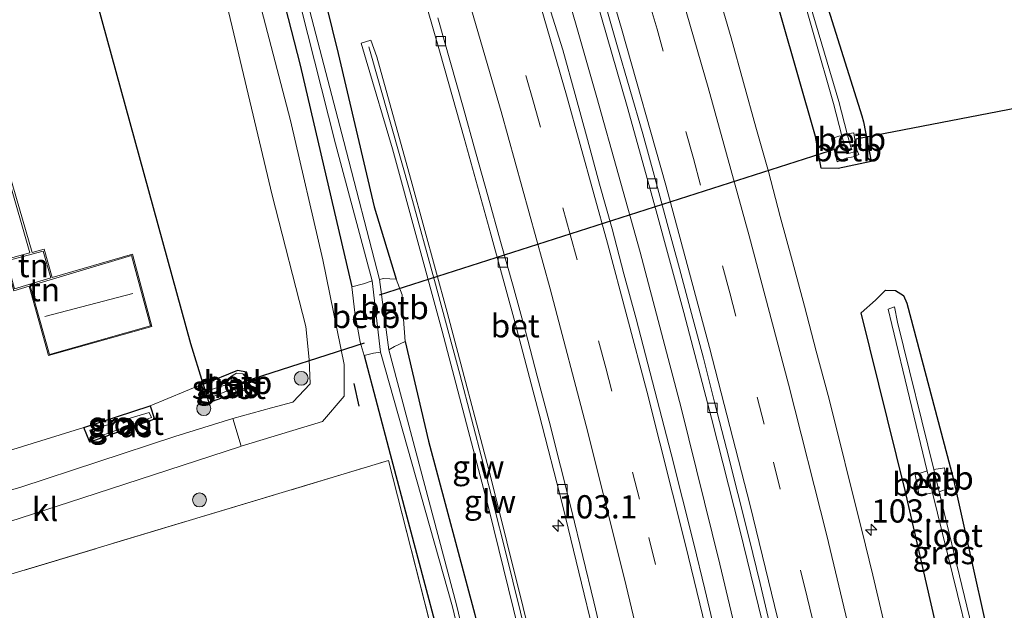
# Model space of a CAD drawing. Units: metres. Extents: x 160800 to 170002, y 393749 to 400000.
# Drawn here: x 161509 to 161615, y 395126 to 395190 of the extents above; entities that cross this region are included whole.
import ezdxf
from ezdxf.enums import TextEntityAlignment as Align

# ---------------------------------------------------------------- set-up
doc = ezdxf.new("R2010")
doc.units = ezdxf.units.M
doc.linetypes.add('IE-TERREINAFSCHEIDING', pattern=[10, 8, -2])
doc.linetypes.add('VW-3-9_STREEP', pattern=[12, 3, -9])
doc.layers.get('0').update_dxf_attribs({"lineweight": 25})
for name, color, linetype, lineweight in [('B-ME-AM-KILOMETR-S-B1', 7, 'Continuous', 18), ('B-ME-BV-GELEIDECONSTRUCTIE-GELEIDERAIL-L-B1', 213, 'BV-GELEIDERAIL', 18), ('B-ME-GR-BOOM-S-B1', 93, 'Continuous', 18), ('B-ME-IE-GRASLAND-GV-B6', 93, 'Continuous', 18), ('B-ME-IE-GRONDWERKLIJN-GROND_INGERICHT-GV-B6', 253, 'Continuous', 18), ('B-ME-IE-TERREINAFSCHEIDING-RASTERHEKWERK-L-B1', 8, 'IE-TERREINAFSCHEIDING', 18), ('B-ME-KG-KADASTRAAL-DAKRAND-L-B1', 13, 'Continuous', 18), ('B-ME-KG-KADASTRAAL-NOKLIJN-L-B1', 13, 'Continuous', 18), ('B-ME-KW-GELUIDSWERING-GV-B6', 8, 'Continuous', 18), ('B-ME-KW-SCHERM-L-B1', 8, 'Continuous', 18), ('B-ME-OB-BEKLEDING-GV-B6', 253, 'Continuous', 18), ('B-ME-OG-WATER-GV-B6', 153, 'Continuous', 18), ('B-ME-VH-VERH_SOORT-BETON-OVERIG-GV-B6', 8, 'IE-TERREINAFSCHEIDING-NATUURLIJK-HOUTWAL', 18), ('B-ME-VH-VERH_SOORT-BITUMEN-GV-B6', 8, 'IE-TERREINAFSCHEIDING-NATUURLIJK-HOUTWAL', 18), ('B-ME-VH-VERH_SOORT-KLINKERS-GV-B6', 8, 'IE-TERREINAFSCHEIDING-NATUURLIJK-HOUTWAL', 18), ('B-ME-VH-VERH_SOORT-ONVERHARD-GV-B6', 8, 'Continuous', 18), ('B-ME-VV-KOLK-S-B1', 8, 'Continuous', 18), ('B-ME-VW-MARKERING-39STREEP-015-L-B1', 255, 'VW-3-9_STREEP', 18), ('B-ME-VW-MARKERING-STREEP-015-L-B1', 7, 'Continuous', 18)]:
    doc.layers.add(name, color=color, linetype=linetype, lineweight=lineweight)
for name, color, linetype in [('B-ME-GW-INSTEEKWATERGANG-L-B1', 10, 'Continuous'), ('B-ME-IE-TERREINAFSCHEIDING-HAAG-L-B1', 10, 'Continuous'), ('B-ME-IE-TERREINAFSCHEIDING-SCHRIKHEK-L-B1', 10, 'Continuous'), ('B-ME-KW-DUIKER-L-B1', 10, 'Continuous')]:
    doc.layers.add(name, color=color, linetype=linetype)
doc.styles.add('NLCS-ISO', font='NLCS-ISO.TTF')
doc.linetypes.add('BV-GELEIDERAIL', pattern='A,10,-3,[108,NLCS.SHX,S=1,R=0,X=0,Y=0],-3', length=16)
doc.linetypes.add('IE-TERREINAFSCHEIDING-NATUURLIJK-HOUTWAL', pattern='A,7,-1.5,[67,NLCS.SHX,S=0.75,R=45,X=0,Y=0],-1.5,7,-1.5,[70,NLCS.SHX,S=0.75,R=0,X=0,Y=0],-1.5', length=20)

# ---------------------------------------------------------------- blocks, each defined once
blk = doc.blocks.new('hecto')
for p, q in [((0, 0.625), (-0.625, 0)), ((0, -0.625), (0, 0.625)), ((-0.625, 0), (0.625, 0)), ((0.625, 0), (0, -0.625))]:
    blk.add_line(p, q)
blk = doc.blocks.new('boom')
h = blk.add_hatch(color=256)
edge = h.paths.add_edge_path()
edge.add_arc((0, 0), 0.75, 0, 360)
blk.add_circle((0, 0), 0.75)
blk = doc.blocks.new('kolk')
blk.add_lwpolyline([(-0.5, -0.5), (0.5, -0.5), (0.5, 0.5), (-0.5, 0.5)], close=True)

msp = doc.modelspace()

# ---------------------------------------------------------------- linework, layer by layer
at = {"layer": 'B-ME-BV-GELEIDECONSTRUCTIE-GELEIDERAIL-L-B1'}
msp.add_polyline3d([(161591.443, 395099.512, 14.101), (161588.024, 395114.47, 14.1), (161584.015, 395131.348, 14.113), (161579.852, 395148.169, 14.119), (161575.42, 395164.911, 14.104), (161570.787, 395181.589, 14.09), (161566.013, 395198.286, 14.101), (161561.443, 395213.606, 14.097)], dxfattribs=at)
at = {"layer": 'B-ME-GW-INSTEEKWATERGANG-L-B1'}
for points in [[(161410.431, 395455.198, 12.621), (161456.634, 395458.821, 12.34), (161457.278, 395457.415, 12.406), (161464.558, 395433.722, 12.529), (161475.095, 395400.644, 12.626), (161491.874, 395348.492, 12.756), (161500.101, 395325.102, 12.607), (161509.443, 395294.202, 12.424), (161517.13, 395267.027, 12.421), (161525.007, 395238.456, 12.403), (161531.707, 395212.996, 12.449), (161538.872, 395185.064, 12.507), (161544.44, 395161.19, 12.417)], [(161479.79, 395400.863, 12.757), (161489.507, 395371.908, 12.832), (161497.572, 395347.374, 12.802), (161508.033, 395315.131, 12.756), (161517.394, 395281.841, 12.802), (161525.208, 395253.026, 12.582), (161533.622, 395222.271, 12.556), (161539.802, 395199.147, 12.585), (161542.941, 395186.317, 12.526), (161546.845, 395169.824, 12.455), (161549.206, 395162.015, 12.383)], [(161570.479, 395271.193, 12.583), (161582.038, 395236.224, 12.525), (161587.936, 395216.917, 12.464), (161594.845, 395193.665, 12.513), (161599.277, 395179.598, 12.877), (161599.459, 395178.944, 12.791), (161600.26, 395174.688, 12.843), (161596.715, 395173.938, 12.795), (161594.906, 395173.952, 13.447), (161594.281, 395177.391, 13.287), (161588.737, 395196.81, 13.393), (161581.135, 395221.162, 13.467), (161573.19, 395246.832, 13.482), (161563.039, 395277.87, 13.444)], [(161611.997, 395104.372, 13.394), (161610.03, 395112.697, 13.425), (161603.917, 395139.298, 13.421), (161599.184, 395158.414, 13.276), (161600.722, 395159.763, 12.872), (161601.806, 395160.834, 12.716), (161602.884, 395160.821, 12.883), (161603.75, 395160.277, 12.751), (161604.121, 395159.453, 12.693), (161609.074, 395140.609, 12.686), (161614.588, 395115.934, 12.622), (161617.007, 395105.557, 12.637)], [(161550.176, 395155.332, 12.547), (161552.683, 395144.58, 12.461), (161557.653, 395125.946, 12.479), (161563.303, 395101.003, 12.409), (161565.067, 395093.276, 12.438)], [(161545.746, 395153.822, 12.469), (161548.548, 395143.187, 12.839), (161557.174, 395110.694, 12.692), (161561.382, 395092.404, 12.716)], [(161533.534, 395150.37, 12.984), (161533.13, 395152.021, 12.682), (161532.118, 395152.189, 12.65), (161528.453, 395150.688, 13.025), (161529.053, 395148.748, 13.1), (161533.534, 395150.37, 12.984)], [(161523.189, 395146.947, 13.065), (161516.247, 395144.496, 13.09), (161515.62, 395146.062, 12.946), (161522.736, 395148.391, 12.98), (161523.189, 395146.947, 13.065)]]:
    msp.add_polyline3d(points, dxfattribs=at)
at = {"layer": 'B-ME-IE-GRASLAND-GV-B6'}
for points in [[(161525.208, 395253.026, 12.582), (161533.622, 395222.271, 12.556), (161539.802, 395199.147, 12.585), (161542.941, 395186.317, 12.526), (161546.845, 395169.824, 12.455), (161549.206, 395162.015, 12.383), (161547.842, 395162.107, 11.369), (161547.398, 395161.969, 11.296), (161543.549, 395176.841, 11.409), (161538.18, 395197.488, 11.464), (161538.77, 395197.626, 11.581), (161539.776, 395197.933, 12.25), (161539.664, 395199.087, 12.411), (161539.225, 395200.386, 12.318), (161538.256, 395200.037, 11.633), (161537.554, 395199.892, 11.467), (161531.704, 395222.289, 11.409), (161525.139, 395246.716, 11.44), (161516.524, 395277.195, 11.368)], [(161563.039, 395277.87, 13.444), (161573.19, 395246.832, 13.482), (161581.135, 395221.162, 13.467), (161588.737, 395196.81, 13.393), (161594.281, 395177.391, 13.287), (161594.906, 395173.952, 13.447), (161596.715, 395173.938, 12.795), (161600.26, 395174.688, 12.843), (161599.459, 395178.944, 12.791), (161599.277, 395179.598, 12.877), (161594.845, 395193.665, 12.513), (161587.936, 395216.917, 12.464), (161582.038, 395236.224, 12.525), (161570.479, 395271.193, 12.583)], [(161570.479, 395271.193, 12.583), (161582.038, 395236.224, 12.525), (161587.936, 395216.917, 12.464), (161594.845, 395193.665, 12.513), (161599.277, 395179.598, 12.877), (161599.459, 395178.944, 12.791), (161600.26, 395174.688, 12.843), (161596.715, 395173.938, 12.795), (161594.906, 395173.952, 13.447), (161594.281, 395177.391, 13.287), (161588.737, 395196.81, 13.393), (161581.135, 395221.162, 13.467), (161573.19, 395246.832, 13.482), (161563.039, 395277.87, 13.444)], [(161515.962, 395276.93, 11.378), (161524.316, 395246.536, 11.457), (161531.097, 395222.076, 11.358), (161536.818, 395199.75, 11.475), (161535.949, 395199.561, 11.844), (161535.448, 395199.375, 12.002), (161536.104, 395197.017, 12.082), (161537.431, 395197.336, 11.47), (161542.68, 395176.574, 11.379), (161546.614, 395161.839, 11.348), (161545.693, 395161.519, 11.717), (161544.44, 395161.19, 12.417), (161538.872, 395185.064, 12.507), (161531.707, 395212.996, 12.449), (161525.007, 395238.456, 12.403), (161517.13, 395267.027, 12.421)], [(161567.915, 395272.154, 11.536), (161574.95, 395250.951, 11.517), (161583, 395226.023, 11.454), (161589.865, 395203.137, 11.484), (161596.239, 395180.944, 11.595), (161597.136, 395177.461, 11.529), (161596.779, 395177.415, 11.592), (161595.99, 395177.145, 12.136), (161596.615, 395174.655, 12.192), (161597.59, 395175.058, 11.472), (161598.355, 395175.191, 11.445), (161598.936, 395175.43, 11.559), (161598.828, 395175.691, 11.492), (161598.761, 395175.794, 11.492), (161598.659, 395176.39, 11.508), (161598.538, 395176.794, 11.493), (161598.416, 395177.769, 11.687), (161597.71, 395177.645, 11.537), (161596.793, 395181.152, 11.606), (161590.231, 395203.307, 11.458), (161583.422, 395226.139, 11.498), (161575.364, 395251.169, 11.53)], [(161517.13, 395267.027, 12.421), (161525.007, 395238.456, 12.403), (161531.707, 395212.996, 12.449), (161538.872, 395185.064, 12.507)], [(161512.97, 395259.497, 12.521), (161517.565, 395242.422, 12.499), (161523.036, 395223.26, 12.498), (161527.233, 395207.396, 12.53), (161531.925, 395187.652, 12.537), (161535.87, 395171.078, 12.62), (161539.476, 395156.933, 12.723), (161539.838, 395153.368, 12.885), (161539.956, 395150.777, 12.965), (161538.07, 395148.775, 13.114), (161535.788, 395148.182, 13.239), (161531.611, 395147.026, 13.167), (161525.395, 395145.089, 13.23), (161508.847, 395139.652, 13.228), (161494.345, 395135.447, 13.287)], [(161502.31, 395134.207, 13.287), (161515.403, 395138.466, 13.248), (161532.464, 395144.022, 13.212), (161532.524, 395144.042, 13.167), (161541.266, 395146.716, 13.158), (161543.608, 395149.43, 13.045), (161543.616, 395152.857, 12.978), (161541.302, 395164.087, 12.688), (161537.841, 395179.11, 12.622), (161533.064, 395197.392, 12.538), (161532.176, 395199.527, 12.503), (161527.496, 395218.168, 12.493), (161521.719, 395240.467, 12.506), (161516.538, 395258.96, 12.515)], [(161507.506, 395143.567, 12.789), (161515.62, 395146.062, 12.946), (161516.247, 395144.496, 13.09), (161523.189, 395146.947, 13.065), (161522.736, 395148.391, 12.98), (161528.437, 395150.751, 13.025), (161527.102, 395155.069, 13.095), (161515.081, 395199, 12.345), (161513.879, 395203.039, 12.349), (161504.222, 395235.494, 12.383)], [(161557.653, 395125.946, 12.479), (161552.683, 395144.58, 12.461), (161550.176, 395155.332, 12.547), (161549.965, 395157.729, 12.6), (161549.845, 395160.335, 12.425), (161549.206, 395162.015, 12.383), (161546.845, 395169.824, 12.455), (161542.941, 395186.317, 12.526), (161539.802, 395199.147, 12.585)], [(161551.046, 395196.333, 13.07), (161553.937, 395186.358, 13.083), (161556.502, 395177.203, 13.088), (161559.374, 395166.853, 13.098), (161561.949, 395157.439, 13.089), (161564.586, 395147.48, 13.089), (161567.102, 395137.583, 13.081), (161569.428, 395128.11, 13.091), (161571.835, 395118.078, 13.092)], [(161611.997, 395104.372, 13.394), (161606.7025, 395103.1205, 13.7223), (161606.0959, 395105.8372, 13.7156), (161605.0034, 395110.7126, 13.7036), (161603.8808, 395115.5646, 13.7215), (161602.7695, 395120.4377, 13.7156), (161601.6174, 395125.3017, 13.7146), (161600.4448, 395130.1624, 13.7206), (161599.2688, 395135.0164, 13.7086), (161598.0495, 395139.8643, 13.6996), (161596.876, 395144.6742, 13.6896), (161595.6436, 395149.5034, 13.6956), (161594.3765, 395154.2716, 13.7046), (161593.1209, 395159.1107, 13.7016), (161591.829, 395163.938, 13.6956), (161590.4845, 395168.7557, 13.7016), (161589.2416, 395173.5941, 13.6657), (161587.8727, 395178.3767, 13.6648), (161586.5621, 395183.1716, 13.6648), (161585.2086, 395187.9848, 13.6588), (161583.8371, 395192.7941, 13.6548)], [(161624.044, 395193.16, 13.362), (161627.733, 395180.907, 13.359), (161631.551, 395168.382, 13.343), (161632.984, 395163.649, 13.24), (161638.291, 395146.308, 13.24), (161643.512, 395129.004, 13.216), (161648.377, 395112.974, 13.231), (161644.963, 395112.167, 13.139), (161617.007, 395105.557, 12.637), (161614.588, 395115.934, 12.622), (161609.074, 395140.609, 12.686), (161604.121, 395159.453, 12.693), (161603.75, 395160.277, 12.751), (161602.884, 395160.821, 12.883), (161601.806, 395160.834, 12.716), (161600.722, 395159.763, 12.872), (161599.184, 395158.414, 13.276), (161603.917, 395139.298, 13.421), (161610.03, 395112.697, 13.425), (161611.997, 395104.372, 13.394)], [(161583.5511, 395123.8157, 13.3937), (161582.384, 395128.6807, 13.3967), (161581.1937, 395133.54, 13.3967), (161579.9847, 395138.3886, 13.3937), (161578.7551, 395143.2409, 13.3967), (161577.4953, 395148.081, 13.3977), (161576.251, 395152.9227, 13.3828), (161574.9941, 395157.7625, 13.3948), (161573.6845, 395162.5884, 13.3878), (161572.4102, 395167.4233, 13.3968), (161571.0635, 395172.2395, 13.3968), (161569.7569, 395177.0662, 13.3998), (161568.4362, 395181.8891, 13.3968), (161567.1011, 395186.7084, 13.3908), (161565.6259, 395191.4849, 13.3938)], [(161570.745, 395192.06, 13.333), (161574.032, 395180.618, 13.325), (161577.157, 395169.367, 13.355), (161580.114, 395158.452, 13.367), (161583.115, 395147.063, 13.352), (161586.145, 395135.053, 13.361), (161588.938, 395123.609, 13.367)], [(161564.649, 395119.476, 13.133), (161559.296, 395140.951, 13.093), (161554.694, 395158.459, 13.169), (161550.918, 395172.261, 13.182), (161547.098, 395185.954, 13.101), (161546.466, 395187.747, 13.077), (161545.414, 395187.402, 13.124), (161545.984, 395185.602, 13.133), (161548.787, 395176.049, 13.131), (161554.123, 395156.444, 13.33), (161559.147, 395137.291, 13.17), (161563.924, 395117.897, 13.204)], [(161538.872, 395185.064, 12.507), (161544.44, 395161.19, 12.417), (161544.762, 395158.448, 12.408), (161545.339, 395155.231, 12.464), (161545.746, 395153.822, 12.469), (161548.548, 395143.187, 12.839), (161557.174, 395110.694, 12.692), (161561.382, 395092.404, 12.716), (161560.888, 395092.287, 12.719), (161556.511, 395110.556, 12.699), (161548.368, 395142.505, 12.834), (161499.632, 395127.832, 13.066)], [(161611.997, 395104.372, 13.394), (161610.03, 395112.697, 13.425), (161603.917, 395139.298, 13.421), (161599.184, 395158.414, 13.276), (161600.722, 395159.763, 12.872), (161601.806, 395160.834, 12.716), (161602.884, 395160.821, 12.883), (161603.75, 395160.277, 12.751), (161604.121, 395159.453, 12.693), (161609.074, 395140.609, 12.686), (161614.588, 395115.934, 12.622), (161617.007, 395105.557, 12.637)], [(161615.643, 395105.234, 11.591), (161613.297, 395115.582, 11.601), (161607.596, 395139.145, 11.648), (161608.561, 395139.503, 11.851), (161608.149, 395141.723, 11.888), (161607.008, 395141.551, 11.643), (161603.095, 395157.402, 11.554), (161602.774, 395159.031, 11.58), (161602.115, 395158.783, 11.638), (161602.479, 395157.152, 11.558), (161606.312, 395141.378, 11.62), (161606.184, 395141.344, 11.628), (161605.011, 395140.975, 12.154), (161605.444, 395138.743, 12.298), (161606.882, 395139.03, 11.629), (161613.27, 395112.92, 11.581), (161614.982, 395105.078, 11.58), (161611.997, 395104.372, 13.394)], [(161563.746, 395092.963, 11.584), (161561.647, 395102.185, 11.57), (161555.687, 395126.964, 11.493), (161548.421, 395154.421, 11.604), (161549.011, 395154.784, 11.82), (161550.176, 395155.332, 12.547), (161552.683, 395144.58, 12.461), (161557.653, 395125.946, 12.479), (161563.303, 395101.003, 12.409), (161565.067, 395093.276, 12.438), (161563.746, 395092.963, 11.584)], [(161561.382, 395092.404, 12.716), (161557.174, 395110.694, 12.692), (161548.548, 395143.187, 12.839), (161545.746, 395153.822, 12.469), (161546.749, 395154.055, 11.833), (161547.494, 395154.155, 11.571), (161555.25, 395126.759, 11.483), (161561.137, 395102.035, 11.533), (161563.204, 395092.835, 11.557), (161561.382, 395092.404, 12.716)], [(161528.453, 395150.688, 13.025), (161532.118, 395152.189, 12.65), (161533.13, 395152.021, 12.682), (161533.534, 395150.37, 12.984), (161529.053, 395148.748, 13.1), (161528.453, 395150.688, 13.025)], [(161528.453, 395150.688, 13.025), (161529.053, 395148.748, 13.1), (161533.534, 395150.37, 12.984), (161533.13, 395152.021, 12.682), (161532.118, 395152.189, 12.65), (161528.453, 395150.688, 13.025)], [(161529.225, 395150.113, 11.878), (161529.52, 395149.413, 11.84), (161531.779, 395150.304, 11.884), (161531.962, 395149.89, 12.71), (161532.99, 395150.37, 12.672), (161533.159, 395151.282, 12.654), (161532.699, 395151.841, 12.552), (161532.025, 395151.925, 12.552), (161531.389, 395151.527, 12.512), (161531.543, 395150.885, 11.86), (161529.225, 395150.113, 11.878)], [(161522.736, 395148.391, 12.98), (161523.189, 395146.947, 13.065), (161516.247, 395144.496, 13.09), (161515.62, 395146.062, 12.946), (161522.736, 395148.391, 12.98)], [(161516.261, 395145.766, 11.842), (161516.564, 395144.857, 11.846), (161522.875, 395147.15, 11.946), (161522.624, 395147.669, 11.863), (161516.261, 395145.766, 11.842)]]:
    msp.add_polyline3d(points, dxfattribs=at)
at = {"layer": 'B-ME-IE-GRONDWERKLIJN-GROND_INGERICHT-GV-B6'}
for points in [[(161493.228, 395139.891, 12.785), (161500.988, 395199.921, 12.542), (161513.879, 395203.039, 12.349), (161515.081, 395199, 12.345), (161527.102, 395155.069, 13.095), (161528.437, 395150.751, 13.025), (161522.736, 395148.391, 12.98), (161515.62, 395146.062, 12.946), (161507.506, 395143.567, 12.789), (161507.33, 395144.263, 12.664), (161493.228, 395139.891, 12.785)], [(161510.048, 395164.901, 13.224), (161507.662, 395173.191, 12.97), (161499.024, 395171.064, 12.975), (161501.362, 395162.384, 13.015), (161507.223, 395163.923, 13.228), (161508.095, 395160.764, 13.258), (161509.709, 395161.26, 13.329), (161511.788, 395153.815, 13.129), (161522.908, 395156.929, 13.223), (161520.831, 395164.724, 13.276), (161512.187, 395162.189, 13.288), (161511.354, 395165.252, 13.205), (161510.048, 395164.901, 13.224)], [(161499.632, 395127.832, 13.066), (161548.368, 395142.505, 12.834), (161556.511, 395110.556, 12.699), (161560.888, 395092.287, 12.719), (161511.061, 395080.506, 12.826), (161505.865, 395099.44, 12.913), (161501.005, 395117.395, 12.881), (161499.632, 395127.832, 13.066)]]:
    msp.add_polyline3d(points, dxfattribs=at)
at = {"layer": 'B-ME-IE-TERREINAFSCHEIDING-HAAG-L-B1'}
msp.add_polyline3d([(161528.437, 395150.751, 13.025), (161527.102, 395155.069, 13.095), (161515.081, 395199, 12.345)], dxfattribs=at)
at = {"layer": 'B-ME-IE-TERREINAFSCHEIDING-RASTERHEKWERK-L-B1'}
msp.add_polyline3d([(161499.632, 395127.832, 13.066), (161548.368, 395142.505, 12.834), (161556.511, 395110.556, 12.699), (161560.888, 395092.287, 12.719)], dxfattribs=at)
at = {"layer": 'B-ME-IE-TERREINAFSCHEIDING-SCHRIKHEK-L-B1'}
msp.add_line((161545.204, 395148.356, 13.166), (161544.677, 395150.806, 13.084), dxfattribs=at)
at = {"layer": 'B-ME-KG-KADASTRAAL-DAKRAND-L-B1'}
for points in [[(161507.46, 395173, 15.273), (161499.343, 395170.96, 15.273), (161501.533, 395162.593, 15.273), (161509.813, 395164.854, 15.27), (161507.46, 395173, 15.273)], [(161507.333, 395163.983, 15.75), (161508.163, 395160.972, 15.75), (161512.05, 395162.182, 15.75), (161511.227, 395165.025, 15.75), (161507.333, 395163.983, 15.75)], [(161509.829, 395161.297, 15.973), (161511.914, 395153.902, 16.634), (161522.79, 395157.015, 16.574), (161520.725, 395164.586, 15.859), (161509.829, 395161.297, 15.973)]]:
    msp.add_polyline3d(points, dxfattribs=at)
at = {"layer": 'B-ME-KG-KADASTRAAL-NOKLIJN-L-B1'}
msp.add_line((161511.41, 395158.003, 16.965), (161520.863, 395160.489, 17.079), dxfattribs=at)
at = {"layer": 'B-ME-KW-DUIKER-L-B1'}
for p, q in [((161646.401, 395186.306, 12.048), (161598.632, 395177.08, 11.959)), ((161596.659, 395176.07, 11.816), (161547.36, 395160.301, 11.853)), ((161545.739, 395155.137, 12.237), (161532.804, 395150.986, 12.254))]:
    msp.add_line(p, q, dxfattribs=at)
at = {"layer": 'B-ME-KW-GELUIDSWERING-GV-B6'}
msp.add_polyline3d([(161569.366, 395094.292, 13.222), (161568.472, 395098.386, 13.212), (161563.924, 395117.897, 13.204), (161559.147, 395137.291, 13.17), (161554.123, 395156.444, 13.33), (161548.787, 395176.049, 13.131), (161545.984, 395185.602, 13.133), (161545.414, 395187.402, 13.124), (161546.466, 395187.747, 13.077), (161547.098, 395185.954, 13.101), (161550.918, 395172.261, 13.182), (161554.694, 395158.459, 13.169), (161559.296, 395140.951, 13.093), (161564.649, 395119.476, 13.133), (161568.379, 395103.613, 13.149), (161570.409, 395094.539, 13.132), (161569.366, 395094.292, 13.222)], dxfattribs=at)
at = {"layer": 'B-ME-KW-SCHERM-L-B1'}
msp.add_polyline3d([(161546.236, 395187.031, 15.949), (161550.775, 395171.116, 15.949), (161553.327, 395161.864, 15.955), (161556.051, 395151.795, 15.928), (161558.541, 395142.199, 15.942), (161560.902, 395132.875, 15.939), (161563.384, 395122.849, 15.945), (161565.599, 395113.58, 15.94), (161568.032, 395103.182, 15.956), (161570.002, 395094.442, 15.935)], dxfattribs=at)
at = {"layer": 'B-ME-OB-BEKLEDING-GV-B6'}
for points in [[(161597.71, 395177.645, 11.537), (161598.416, 395177.769, 11.687), (161598.538, 395176.794, 11.493), (161598.659, 395176.39, 11.508), (161598.082, 395176.223, 11.508), (161597.71, 395177.645, 11.537)], [(161598.761, 395175.794, 11.492), (161598.828, 395175.691, 11.492), (161598.936, 395175.43, 11.559), (161598.355, 395175.191, 11.445), (161597.59, 395175.058, 11.472), (161596.615, 395174.655, 12.192), (161595.99, 395177.145, 12.136), (161596.779, 395177.415, 11.592), (161597.136, 395177.461, 11.529), (161597.44, 395176.282, 11.507), (161597.643, 395175.492, 11.492), (161598.761, 395175.794, 11.492)], [(161546.614, 395161.839, 11.348), (161547.494, 395154.155, 11.571), (161546.749, 395154.055, 11.833), (161545.746, 395153.822, 12.469), (161545.339, 395155.231, 12.464), (161544.762, 395158.448, 12.408), (161544.44, 395161.19, 12.417), (161545.693, 395161.519, 11.717), (161546.614, 395161.839, 11.348)], [(161549.206, 395162.015, 12.383), (161549.845, 395160.335, 12.425), (161549.965, 395157.729, 12.6), (161550.176, 395155.332, 12.547), (161549.011, 395154.784, 11.82), (161548.421, 395154.421, 11.604), (161547.398, 395161.969, 11.296), (161547.842, 395162.107, 11.369), (161549.206, 395162.015, 12.383)], [(161531.779, 395150.304, 11.884), (161532.358, 395150.533, 11.895), (161532.23, 395151.114, 11.855), (161531.543, 395150.885, 11.86), (161531.389, 395151.527, 12.512), (161532.025, 395151.925, 12.552), (161532.699, 395151.841, 12.552), (161533.159, 395151.282, 12.654), (161532.99, 395150.37, 12.672), (161531.962, 395149.89, 12.71), (161531.779, 395150.304, 11.884)], [(161607.008, 395141.551, 11.643), (161608.149, 395141.723, 11.888), (161608.561, 395139.503, 11.851), (161607.596, 395139.145, 11.648), (161607.314, 395140.31, 11.65), (161607.008, 395141.551, 11.643)], [(161606.882, 395139.03, 11.629), (161605.444, 395138.743, 12.298), (161605.011, 395140.975, 12.154), (161606.184, 395141.344, 11.628), (161606.312, 395141.378, 11.62), (161606.842, 395139.196, 11.629), (161606.882, 395139.03, 11.629)]]:
    msp.add_polyline3d(points, dxfattribs=at)
at = {"layer": 'B-ME-OG-WATER-GV-B6'}
for points in [[(161598.761, 395175.794, 11.492), (161597.643, 395175.492, 11.492), (161597.44, 395176.282, 11.507), (161597.136, 395177.461, 11.529), (161596.239, 395180.944, 11.595), (161589.865, 395203.137, 11.484), (161583, 395226.023, 11.454), (161574.95, 395250.951, 11.517), (161567.915, 395272.154, 11.536), (161559.964, 395296.133, 11.545), (161558.431, 395300.51, 11.553), (161557.673, 395302.673, 11.558), (161556.699, 395305.455, 11.563), (161548.605, 395330.052, 11.554), (161541.803, 395350.588, 11.607), (161534.28, 395373.2, 11.637), (161526.549, 395396.442, 11.624)], [(161526.977, 395396.555, 11.622), (161534.747, 395373.397, 11.604), (161542.377, 395350.732, 11.588), (161549.104, 395330.277, 11.539), (161557.31, 395305.619, 11.603), (161558.24, 395302.849, 11.592), (161558.94, 395300.762, 11.584), (161560.428, 395296.328, 11.566), (161568.46, 395272.328, 11.586), (161575.364, 395251.169, 11.53), (161583.422, 395226.139, 11.498), (161590.231, 395203.307, 11.458), (161596.793, 395181.152, 11.606), (161597.71, 395177.645, 11.537), (161598.082, 395176.223, 11.508), (161598.659, 395176.39, 11.508), (161598.761, 395175.794, 11.492)], [(161516.524, 395277.195, 11.368), (161525.139, 395246.716, 11.44), (161531.704, 395222.289, 11.409), (161537.554, 395199.892, 11.467), (161537.726, 395199.232, 11.469), (161538.18, 395197.488, 11.464), (161543.549, 395176.841, 11.409), (161547.398, 395161.969, 11.296), (161548.421, 395154.421, 11.604), (161555.687, 395126.964, 11.493), (161561.647, 395102.185, 11.57), (161563.746, 395092.963, 11.584), (161563.204, 395092.835, 11.557), (161561.137, 395102.035, 11.533), (161555.25, 395126.759, 11.483), (161547.494, 395154.155, 11.571), (161546.614, 395161.839, 11.348), (161542.68, 395176.574, 11.379), (161537.431, 395197.336, 11.47), (161536.981, 395199.114, 11.478), (161536.818, 395199.75, 11.475), (161531.097, 395222.076, 11.358), (161524.316, 395246.536, 11.457), (161515.962, 395276.93, 11.378)], [(161614.982, 395105.078, 11.58), (161613.27, 395112.92, 11.581), (161606.882, 395139.03, 11.629), (161606.842, 395139.196, 11.629), (161606.312, 395141.378, 11.62), (161602.479, 395157.152, 11.558), (161602.115, 395158.783, 11.638), (161602.774, 395159.031, 11.58), (161603.095, 395157.402, 11.554), (161607.008, 395141.551, 11.643), (161607.314, 395140.31, 11.65), (161607.596, 395139.145, 11.648), (161613.297, 395115.582, 11.601), (161615.643, 395105.234, 11.591), (161614.982, 395105.078, 11.58)], [(161531.779, 395150.304, 11.884), (161529.52, 395149.413, 11.84), (161529.225, 395150.113, 11.878), (161531.543, 395150.885, 11.86), (161532.23, 395151.114, 11.855), (161532.358, 395150.533, 11.895), (161531.779, 395150.304, 11.884)], [(161522.875, 395147.15, 11.946), (161516.564, 395144.857, 11.846), (161516.261, 395145.766, 11.842), (161522.624, 395147.669, 11.863), (161522.875, 395147.15, 11.946)]]:
    msp.add_polyline3d(points, dxfattribs=at)
at = {"layer": 'B-ME-VH-VERH_SOORT-BETON-OVERIG-GV-B6'}
for points in [[(161594.334, 395100.196, 13.382), (161591.815, 395111.366, 13.371), (161588.938, 395123.609, 13.367), (161586.145, 395135.053, 13.361), (161583.115, 395147.063, 13.352), (161580.114, 395158.452, 13.367), (161577.157, 395169.367, 13.355), (161574.032, 395180.618, 13.325), (161570.745, 395192.06, 13.333), (161567.712, 395202.334, 13.343), (161564.422, 395213.262, 13.344), (161561.155, 395223.871, 13.366), (161557.9, 395234.162, 13.363), (161554.332, 395245.149, 13.368), (161550.392, 395256.791, 13.368)], [(161576.927, 395096.08, 13.081), (161576.321, 395098.825, 13.08), (161574.083, 395108.494, 13.097), (161571.835, 395118.078, 13.092), (161569.428, 395128.11, 13.091), (161567.102, 395137.583, 13.081), (161564.586, 395147.48, 13.089), (161561.949, 395157.439, 13.089), (161559.374, 395166.853, 13.098), (161556.502, 395177.203, 13.088), (161553.937, 395186.358, 13.083), (161551.046, 395196.333, 13.07)], [(161571.5716, 395192.079, 13.3788), (161572.9113, 395187.2588, 13.3668), (161574.338, 395182.4602, 13.3758), (161575.7212, 395177.6506, 13.3758), (161577.0405, 395172.8259, 13.3788), (161578.3483, 395167.9984, 13.3847), (161579.6531, 395163.1697, 13.3937), (161580.9613, 395158.3418, 13.3817), (161582.2574, 395153.5115, 13.3808), (161583.4614, 395148.6539, 13.3749), (161584.7325, 395143.8155, 13.3868), (161585.9452, 395138.969, 13.3794), (161587.1436, 395134.1169, 13.3824), (161588.3408, 395129.2599, 13.3853), (161589.4979, 395124.3992, 13.3853), (161590.6778, 395119.5397, 13.3943), (161591.8449, 395114.6804, 13.3943), (161592.9701, 395109.8152, 13.3913), (161594.0997, 395104.9466, 13.3985), (161595.1264, 395100.383, 13.4013), (161594.334, 395100.196, 13.382)], [(161553.6672, 395190.1528, 13.0983), (161555.0508, 395185.3481, 13.0983), (161556.3941, 395180.5322, 13.0953), (161557.7349, 395175.715, 13.1018), (161559.0797, 395170.8929, 13.1018), (161560.4296, 395166.0825, 13.0999), (161561.7641, 395161.2617, 13.1028), (161563.0866, 395156.4241, 13.1048), (161564.3615, 395151.5929, 13.0859), (161565.6297, 395146.7419, 13.0949), (161566.874, 395141.9032, 13.0919), (161568.0724, 395137.0528, 13.0919), (161569.2625, 395132.1827, 13.1008), (161570.4406, 395127.3125, 13.0978), (161571.5909, 395122.4511, 13.0919), (161572.7729, 395117.5925, 13.1048), (161573.9108, 395112.7163, 13.0949), (161575.0287, 395107.8387, 13.0988), (161576.1433, 395102.9554, 13.0899), (161577.2507, 395098.0727, 13.0869), (161577.6542, 395096.2519, 13.0869), (161576.927, 395096.08, 13.081)]]:
    msp.add_polyline3d(points, dxfattribs=at)
at = {"layer": 'B-ME-VH-VERH_SOORT-BITUMEN-GV-B6'}
for points in [[(161583.8371, 395192.7941, 13.6548), (161585.2086, 395187.9848, 13.6588), (161586.5621, 395183.1716, 13.6648), (161587.8727, 395178.3767, 13.6648), (161589.2416, 395173.5941, 13.6657), (161590.4845, 395168.7557, 13.7016), (161591.829, 395163.938, 13.6956), (161593.1209, 395159.1107, 13.7016), (161594.3765, 395154.2716, 13.7046), (161595.6436, 395149.5034, 13.6956), (161596.876, 395144.6742, 13.6896), (161598.0495, 395139.8643, 13.6996), (161599.2688, 395135.0164, 13.7086), (161600.4448, 395130.1624, 13.7206), (161601.6174, 395125.3017, 13.7146)], [(161565.6259, 395191.4849, 13.3938), (161567.1011, 395186.7084, 13.3908), (161568.4362, 395181.8891, 13.3968), (161569.7569, 395177.0662, 13.3998), (161571.0635, 395172.2395, 13.3968), (161572.4102, 395167.4233, 13.3968), (161573.6845, 395162.5884, 13.3878), (161574.9941, 395157.7625, 13.3948), (161576.251, 395152.9227, 13.3828), (161577.4953, 395148.081, 13.3977), (161578.7551, 395143.2409, 13.3967), (161579.9847, 395138.3886, 13.3937), (161581.1937, 395133.54, 13.3967), (161582.384, 395128.6807, 13.3967), (161583.5511, 395123.8157, 13.3937)], [(161589.4979, 395124.3992, 13.3853), (161588.3408, 395129.2599, 13.3853), (161587.1436, 395134.1169, 13.3824), (161585.9452, 395138.969, 13.3794), (161584.7325, 395143.8155, 13.3868), (161583.4614, 395148.6539, 13.3749), (161582.2574, 395153.5115, 13.3808), (161580.9613, 395158.3418, 13.3817), (161579.6531, 395163.1697, 13.3937), (161578.3483, 395167.9984, 13.3847), (161577.0405, 395172.8259, 13.3788), (161575.7212, 395177.6506, 13.3758), (161574.338, 395182.4602, 13.3758), (161572.9113, 395187.2588, 13.3668), (161571.5716, 395192.079, 13.3788)], [(161571.5909, 395122.4511, 13.0919), (161570.4406, 395127.3125, 13.0978), (161569.2625, 395132.1827, 13.1008), (161568.0724, 395137.0528, 13.0919), (161566.874, 395141.9032, 13.0919), (161565.6297, 395146.7419, 13.0949), (161564.3615, 395151.5929, 13.0859), (161563.0866, 395156.4241, 13.1048), (161561.7641, 395161.2617, 13.1028), (161560.4296, 395166.0825, 13.0999), (161559.0797, 395170.8929, 13.1018), (161557.7349, 395175.715, 13.1018), (161556.3941, 395180.5322, 13.0953), (161555.0508, 395185.3481, 13.0983), (161553.6672, 395190.1528, 13.0983)]]:
    msp.add_polyline3d(points, dxfattribs=at)
at = {"layer": 'B-ME-VH-VERH_SOORT-KLINKERS-GV-B6'}
msp.add_polyline3d([(161497.401, 395127.519, 13.291), (161494.345, 395135.447, 13.287), (161508.847, 395139.652, 13.228), (161525.395, 395145.089, 13.23), (161531.611, 395147.026, 13.167), (161532.524, 395144.042, 13.167), (161532.464, 395144.022, 13.212), (161515.403, 395138.466, 13.248), (161502.31, 395134.207, 13.287), (161500.749, 395133.396, 13.264), (161498.791, 395130.527, 13.29), (161497.401, 395127.519, 13.291)], dxfattribs=at)
at = {"layer": 'B-ME-VH-VERH_SOORT-ONVERHARD-GV-B6'}
for points in [[(161532.524, 395144.042, 13.167), (161531.611, 395147.026, 13.167), (161535.788, 395148.182, 13.239), (161538.07, 395148.775, 13.114), (161539.956, 395150.777, 12.965), (161539.838, 395153.368, 12.885), (161539.476, 395156.933, 12.723), (161535.87, 395171.078, 12.62), (161531.925, 395187.652, 12.537), (161527.233, 395207.396, 12.53), (161523.036, 395223.26, 12.498), (161517.565, 395242.422, 12.499), (161512.97, 395259.497, 12.521)], [(161516.538, 395258.96, 12.515), (161521.719, 395240.467, 12.506), (161527.496, 395218.168, 12.493), (161532.176, 395199.527, 12.503), (161533.064, 395197.392, 12.538), (161537.841, 395179.11, 12.622), (161541.302, 395164.087, 12.688), (161543.616, 395152.857, 12.978), (161543.608, 395149.43, 13.045), (161541.266, 395146.716, 13.158), (161532.524, 395144.042, 13.167)]]:
    msp.add_polyline3d(points, dxfattribs=at)
at = {"layer": 'B-ME-VW-MARKERING-39STREEP-015-L-B1'}
for points in [[(161584.8926, 395097.963, 13.3626), (161583.3204, 395105.0759, 13.3613), (161579.9361, 395119.6632, 13.3617), (161575.3633, 395138.3392, 13.3611), (161571.7415, 395152.4932, 13.358), (161567.921, 395166.8225, 13.3618), (161563.9618, 395181.0568, 13.3594), (161558.5678, 395199.6812, 13.3571), (161552.9457, 395218.4387, 13.3511), (161547.2908, 395236.7918, 13.3496), (161541.472, 395255.2825, 13.3499), (161535.5115, 395273.7753, 13.3518), (161529.4525, 395292.3597, 13.3518), (161523.3708, 395311.0029, 13.3469), (161517.2317, 395329.8166, 13.3548), (161511.2186, 395348.2164, 13.3512), (161505.1305, 395366.8415, 13.3532), (161498.9776, 395385.6481, 13.3527), (161493.0086, 395403.9152, 13.3478)], [(161599.5317, 395101.4247, 13.6012), (161596.7236, 395113.7717, 13.5931), (161593.3994, 395127.785, 13.5844), (161588.7541, 395146.435, 13.5785), (161585.0688, 395160.5645, 13.5774), (161581.1575, 395175.0195, 13.5697), (161577.2442, 395188.9088, 13.5646), (161571.7129, 395207.712, 13.5775), (161567.3793, 395221.8709, 13.5868), (161561.4372, 395240.543, 13.5957), (161558.3036, 395250.0365, 13.6011), (161551.9543, 395268.7902, 13.5997), (161545.7607, 395287.1828, 13.5483), (161539.5558, 395305.7055, 13.513), (161533.4221, 395324.113, 13.4584), (161527.3425, 395342.504, 13.4249), (161521.1693, 395361.2645, 13.3785), (161514.9686, 395380.2548, 13.3506), (161508.8298, 395399.0316, 13.3393)]]:
    msp.add_polyline3d(points, dxfattribs=at)
at = {"layer": 'B-ME-VW-MARKERING-STREEP-015-L-B1'}
for points in [[(161596.0101, 395100.5918, 13.5103), (161595.5602, 395102.6639, 13.5101), (161591.8413, 395118.8144, 13.4961), (161587.2555, 395137.6492, 13.4883), (161582.8846, 395154.6575, 13.4849), (161578.1775, 395172.1446, 13.4814), (161573.4387, 395189.009, 13.4716), (161568.6669, 395205.2596, 13.4841), (161562.8519, 395224.212, 13.4983), (161557.3391, 395241.4534, 13.5092), (161553.3209, 395253.4962, 13.5164), (161546.9572, 395272.2488, 13.5091), (161540.5753, 395291.2, 13.4741), (161534.2543, 395310.1306, 13.4632), (161527.9923, 395328.9983, 13.4522), (161521.7752, 395347.8251, 13.4491), (161515.5581, 395366.8166, 13.4367), (161509.4161, 395385.6545, 13.4288), (161503.2053, 395404.6318, 13.4252)], [(161603.0454, 395102.2557, 13.6766), (161599.3895, 395118.201, 13.6713), (161595.4924, 395134.4459, 13.664), (161591.3686, 395150.7138, 13.6576), (161587.153, 395166.6689, 13.6489), (161582.7532, 395182.6585, 13.646), (161577.3131, 395201.5303, 13.6507), (161572.9695, 395215.9585, 13.6567), (161568.0828, 395231.6272, 13.6676), (161563.0345, 395247.2565, 13.6744), (161556.6892, 395266.0276, 13.6749), (161550.3117, 395284.9567, 13.6228), (161543.9592, 395303.9081, 13.5478), (161537.6646, 395322.8101, 13.4618), (161531.3974, 395341.7526, 13.3853), (161525.147, 395360.7481, 13.3058), (161518.9229, 395379.7537, 13.2622), (161512.7488, 395398.6571, 13.2382)], [(161581.3774, 395097.1321, 13.2609), (161578.096, 395111.5928, 13.2622), (161573.9416, 395129.0245, 13.2622), (161569.7879, 395145.5649, 13.255), (161565.7379, 395160.985, 13.262), (161560.4709, 395180.081, 13.2624), (161555.0369, 395198.7825, 13.2592), (161549.3082, 395217.9179, 13.2546), (161543.4742, 395236.8448, 13.2511), (161537.4628, 395255.9098, 13.2499), (161531.3172, 395274.8827, 13.2495), (161525.1434, 395293.8083, 13.2531), (161518.9563, 395312.8028, 13.249), (161512.7474, 395331.8111, 13.255), (161506.5952, 395350.6365, 13.2534), (161500.4207, 395369.5192, 13.2512), (161494.2613, 395388.3752, 13.2485)], [(161588.4352, 395098.8004, 13.4434), (161588.4293, 395098.828, 13.4434), (161584.5955, 395115.714, 13.4412), (161580.3204, 395133.4463, 13.4424), (161576.1424, 395149.9687, 13.4377), (161571.9126, 395165.9028, 13.439), (161567.5021, 395181.8304, 13.4422), (161562.7186, 395198.4273, 13.4354), (161556.9814, 395217.5598, 13.4284), (161551.1303, 395236.6847, 13.4264), (161545.177, 395255.6037, 13.4312), (161539.6337, 395272.8106, 13.4355), (161533.4638, 395291.7013, 13.4319), (161527.2694, 395310.6912, 13.4258), (161521.1225, 395329.5279, 13.4346), (161514.9378, 395348.484, 13.4301), (161508.7726, 395367.3517, 13.4359), (161502.6023, 395386.2291, 13.4353)]]:
    msp.add_polyline3d(points, dxfattribs=at)

# ---------------------------------------------------------------- block references
at = {"layer": 'B-ME-AM-KILOMETR-S-B1', "rotation": 90}
for p in [(161566.615, 395135.494, 13.011), (161600.275, 395135.05, 13.568)]:
    msp.add_blockref('hecto', p, dxfattribs=at)
at = {"layer": 'B-ME-GR-BOOM-S-B1', "rotation": 90}
for p in [(161538.97, 395151.353, 12.983), (161528.501, 395148.093, 13.167), (161528.039, 395138.264, 13.164)]:
    msp.add_blockref('boom', p, dxfattribs=at)
at = {"layer": 'B-ME-VV-KOLK-S-B1', "rotation": 90}
for p in [(161553.991, 395187.64, 13.029), (161576.728, 395172.316, 13.258), (161560.66, 395163.807, 13.01), (161583.223, 395148.192, 13.269), (161567.089, 395139.434, 13.013)]:
    msp.add_blockref('kolk', p, dxfattribs=at)

# ---------------------------------------------------------------- texts
at = {"layer": 'B-ME-AM-KILOMETR-S-B1', "ltscale": 0.2, "style": 'NLCS-ISO'}
for p in [(161566.615, 395135.494, 13.011), (161600.275, 395135.05, 13.568)]:
    msp.add_text('103.1', height=2.5, dxfattribs=at).set_placement(p, align=Align.BOTTOM_LEFT)
at = {"layer": 'B-ME-IE-GRASLAND-GV-B6', "ltscale": 0.2, "style": 'NLCS-ISO'}
for p in [(161530.9935, 395150.4685), (161530.9935, 395150.4685), (161531.192, 395150.669), (161519.4045, 395146.4435), (161519.568, 395146.263), (161608.0955, 395132.603)]:
    msp.add_text('gras', height=2.5, dxfattribs=at).set_placement(p, align=Align.MIDDLE_CENTER)
at = {"layer": 'B-ME-IE-GRONDWERKLIJN-GROND_INGERICHT-GV-B6', "ltscale": 0.2, "style": 'NLCS-ISO'}
for p in [(161510.1722, 395163.4844), (161511.3759, 395160.895)]:
    msp.add_text('tn', height=2.5, dxfattribs=at).set_placement(p, align=Align.MIDDLE_CENTER)
at = {"layer": 'B-ME-KW-GELUIDSWERING-GV-B6', "ltscale": 0.2, "style": 'NLCS-ISO'}
msp.add_text('glw', height=2.5, dxfattribs=at).set_placement((161558.0289, 395141.8032), align=Align.MIDDLE_CENTER)
at = {"layer": 'B-ME-KW-SCHERM-L-B1', "ltscale": 0.2, "style": 'NLCS-ISO'}
msp.add_text('glw', height=2.5, dxfattribs=at).set_placement((161559.2849, 395138.0933), align=Align.MIDDLE_CENTER)
at = {"layer": 'B-ME-OB-BEKLEDING-GV-B6', "ltscale": 0.2, "style": 'NLCS-ISO'}
for p in [(161598.1858, 395177.0777), (161597.7362, 395175.9507), (161549.0078, 395158.9674), (161545.939, 395158.0109), (161532.1739, 395150.9068), (161607.606, 395140.6305), (161606.2224, 395139.9566)]:
    msp.add_text('betb', height=2.5, dxfattribs=at).set_placement(p, align=Align.MIDDLE_CENTER)
at = {"layer": 'B-ME-OG-WATER-GV-B6', "ltscale": 0.2, "style": 'NLCS-ISO'}
for p in [(161531.2049, 395150.3809), (161520.2398, 395146.5184), (161608.3061, 395134.458)]:
    msp.add_text('sloot', height=2.5, dxfattribs=at).set_placement(p, align=Align.MIDDLE_CENTER)
at = {"layer": 'B-ME-VH-VERH_SOORT-BETON-OVERIG-GV-B6', "ltscale": 0.2, "style": 'NLCS-ISO'}
msp.add_text('bet', height=2.5, dxfattribs=at).set_placement((161561.9886, 395157.0057), align=Align.MIDDLE_CENTER)
at = {"layer": 'B-ME-VH-VERH_SOORT-KLINKERS-GV-B6', "ltscale": 0.2, "style": 'NLCS-ISO'}
msp.add_text('kl', height=2.5, dxfattribs=at).set_placement((161511.4367, 395137.2427), align=Align.MIDDLE_CENTER)

doc.saveas('drawing.dxf')
